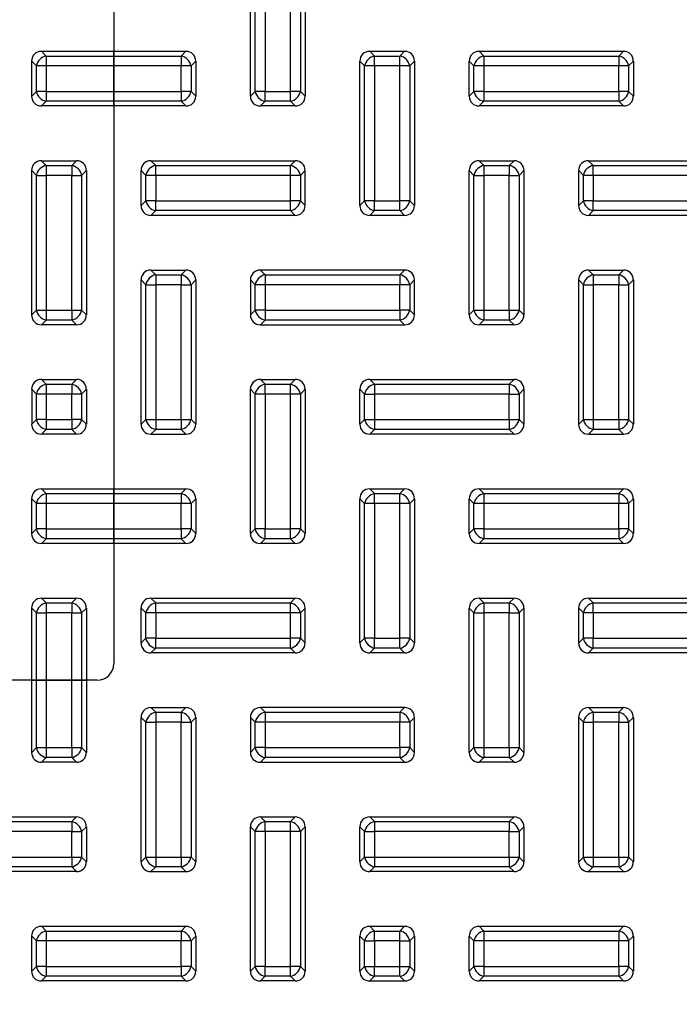
# Model space of a CAD drawing. Units: millimetres. Extents: x 0 to 291, y 0 to 204.
# Drawn here: x 138 to 150, y 122 to 140 of the extents above; entities that cross this region are included whole.
import ezdxf
from ezdxf import colors
from ezdxf.entities.mleader import LeaderData, LeaderLine
from ezdxf.math import Vec2, Vec3

# ---------------------------------------------------------------- set-up
doc = ezdxf.new("R2010")
doc.units = ezdxf.units.MM
for name, color, linetype in [('KPF-B-8DU-D400M', 7, 'Continuous'), ('KPF-B-8DU-D400T', 7, 'Continuous'), ('KPF-B-8DU-D400T-', 7, 'Continuous'), ('Predeterminado', 7, 'Continuous')]:
    doc.layers.add(name, color=color, linetype=linetype)

# ---------------------------------------------------------------- blocks, each defined once
blk = doc.blocks.new('SE')
at = {"layer": 'KPF-B-8DU-D400M', "color": 7, "linetype": 'Continuous'}
for radius, start, end in [(32.569, 336.5644, 83.4356), (31.744, 335.2557, 84.7443), (31.831, 335.3958, 84.6042), (31.695, 335.2557, 84.7443), (37.625, 299.8225, 0.1775), (37.675, 299.8225, 0.1775), (37.7, 299.802, 0.198)]:
    blk.add_arc((130.455, 137.129), radius, start, end, dxfattribs=at)
at = {"layer": 'KPF-B-8DU-D400T', "color": 7, "linetype": 'Continuous'}
for radius in [31.364, 31.414, 31.5]:
    blk.add_arc((130.455, 137.129), radius, 335.0198, 84.9802, dxfattribs=at)
at = {"layer": 'KPF-B-8DU-D400T-', "color": 7, "linetype": 'Continuous'}
for p, q in [((139.955, 145.329), (139.955, 139.129)), ((142.455, 138.31), (142.455, 140.948)), ((142.541, 138.396), (142.541, 140.861)), ((142.722, 140.861), (142.722, 138.396)), ((143.187, 138.396), (143.187, 140.861)), ((143.369, 140.861), (143.369, 138.396)), ((143.455, 140.948), (143.455, 138.31)), ((138.636, 139.129), (139.955, 139.129)), ((138.636, 139.129), (138.722, 139.043)), ((138.722, 139.043), (139.955, 139.043)), ((138.722, 139.043), (138.722, 138.861)), ((139.955, 139.129), (141.273, 139.129)), ((139.955, 139.129), (139.955, 139.043)), ((139.955, 139.043), (139.955, 139.129)), ((139.955, 139.043), (141.187, 139.043)), ((139.955, 139.043), (139.955, 138.861)), ((139.955, 138.861), (139.955, 139.043)), ((141.187, 139.043), (141.273, 139.129)), ((141.187, 139.043), (141.187, 138.861)), ((144.636, 139.129), (145.273, 139.129)), ((144.636, 139.129), (144.722, 139.043)), ((144.722, 139.043), (145.187, 139.043)), ((144.722, 138.861), (144.722, 139.043)), ((145.187, 139.043), (145.273, 139.129)), ((145.187, 138.861), (145.187, 139.043)), ((146.636, 139.129), (149.273, 139.129)), ((146.636, 139.129), (146.722, 139.043)), ((146.722, 139.043), (149.187, 139.043)), ((146.722, 139.043), (146.722, 138.861)), ((149.187, 139.043), (149.273, 139.129)), ((149.187, 139.043), (149.187, 138.861)), ((138.455, 138.31), (138.455, 138.948)), ((138.541, 138.861), (138.455, 138.948)), ((138.541, 138.396), (138.541, 138.861)), ((138.722, 138.861), (138.541, 138.861)), ((138.722, 138.861), (138.722, 138.396)), ((139.955, 138.861), (138.722, 138.861)), ((141.187, 138.861), (139.955, 138.861)), ((139.955, 138.396), (139.955, 138.861)), ((139.955, 138.861), (139.955, 138.396)), ((141.187, 138.396), (141.187, 138.861)), ((141.369, 138.861), (141.187, 138.861)), ((141.455, 138.948), (141.369, 138.861)), ((141.369, 138.861), (141.369, 138.396)), ((141.455, 138.948), (141.455, 138.31)), ((144.455, 136.31), (144.455, 138.948)), ((144.541, 138.861), (144.455, 138.948)), ((144.541, 136.396), (144.541, 138.861)), ((144.722, 138.861), (144.541, 138.861)), ((145.187, 138.861), (144.722, 138.861)), ((144.722, 138.861), (144.722, 136.396)), ((145.187, 136.396), (145.187, 138.861)), ((145.369, 138.861), (145.187, 138.861)), ((145.455, 138.948), (145.369, 138.861)), ((145.369, 138.861), (145.369, 136.396)), ((145.455, 138.948), (145.455, 136.31)), ((146.455, 138.31), (146.455, 138.948)), ((146.541, 138.861), (146.455, 138.948)), ((146.541, 138.396), (146.541, 138.861)), ((146.722, 138.861), (146.541, 138.861)), ((149.187, 138.861), (146.722, 138.861)), ((146.722, 138.861), (146.722, 138.396)), ((149.187, 138.396), (149.187, 138.861)), ((149.369, 138.861), (149.187, 138.861)), ((149.455, 138.948), (149.369, 138.861)), ((149.369, 138.861), (149.369, 138.396)), ((149.455, 138.948), (149.455, 138.31)), ((138.455, 138.31), (138.541, 138.396)), ((138.722, 138.396), (138.541, 138.396)), ((138.722, 138.396), (139.955, 138.396)), ((138.722, 138.396), (138.722, 138.215)), ((139.955, 138.396), (141.187, 138.396)), ((139.955, 138.396), (139.955, 138.215)), ((139.955, 138.215), (139.955, 138.396)), ((141.187, 138.396), (141.187, 138.215)), ((141.369, 138.396), (141.187, 138.396)), ((141.369, 138.396), (141.455, 138.31)), ((142.455, 138.31), (142.541, 138.396)), ((142.722, 138.396), (142.541, 138.396)), ((142.722, 138.396), (143.187, 138.396)), ((142.722, 138.215), (142.722, 138.396)), ((143.369, 138.396), (143.187, 138.396)), ((143.187, 138.215), (143.187, 138.396)), ((143.369, 138.396), (143.455, 138.31)), ((146.455, 138.31), (146.541, 138.396)), ((146.722, 138.396), (146.541, 138.396)), ((146.722, 138.396), (149.187, 138.396)), ((146.722, 138.396), (146.722, 138.215)), ((149.187, 138.396), (149.187, 138.215)), ((149.369, 138.396), (149.187, 138.396)), ((149.369, 138.396), (149.455, 138.31)), ((138.722, 138.215), (138.636, 138.129)), ((139.955, 138.129), (138.636, 138.129)), ((139.955, 138.215), (138.722, 138.215)), ((141.187, 138.215), (139.955, 138.215)), ((139.955, 138.215), (139.955, 138.129)), ((139.955, 138.129), (139.955, 138.215)), ((141.273, 138.129), (139.955, 138.129)), ((139.955, 138.129), (139.955, 131.129)), ((141.273, 138.129), (141.187, 138.215)), ((142.722, 138.215), (142.636, 138.129)), ((143.273, 138.129), (142.636, 138.129)), ((143.187, 138.215), (142.722, 138.215)), ((143.273, 138.129), (143.187, 138.215)), ((146.722, 138.215), (146.636, 138.129)), ((149.273, 138.129), (146.636, 138.129)), ((149.187, 138.215), (146.722, 138.215)), ((149.273, 138.129), (149.187, 138.215)), ((138.636, 137.129), (139.273, 137.129)), ((138.636, 137.129), (138.722, 137.043)), ((138.722, 137.043), (139.187, 137.043)), ((138.722, 137.043), (138.722, 136.861)), ((139.187, 137.043), (139.273, 137.129)), ((139.187, 137.043), (139.187, 136.861)), ((140.636, 137.129), (143.273, 137.129)), ((140.636, 137.129), (140.722, 137.043)), ((140.722, 137.043), (143.187, 137.043)), ((140.722, 136.861), (140.722, 137.043)), ((143.187, 137.043), (143.273, 137.129)), ((143.187, 136.861), (143.187, 137.043)), ((146.636, 137.129), (147.273, 137.129)), ((146.636, 137.129), (146.722, 137.043)), ((146.722, 137.043), (147.187, 137.043)), ((146.722, 137.043), (146.722, 136.861)), ((147.187, 137.043), (147.273, 137.129)), ((147.187, 137.043), (147.187, 136.861)), ((148.636, 137.129), (151.273, 137.129)), ((148.636, 137.129), (148.722, 137.043)), ((148.722, 137.043), (151.187, 137.043)), ((148.722, 136.861), (148.722, 137.043)), ((138.455, 134.31), (138.455, 136.948)), ((138.541, 136.861), (138.455, 136.948)), ((138.541, 134.396), (138.541, 136.861)), ((138.541, 136.861), (138.722, 136.861)), ((138.722, 136.861), (138.722, 134.396)), ((139.187, 136.861), (138.722, 136.861)), ((139.187, 134.396), (139.187, 136.861)), ((139.187, 136.861), (139.369, 136.861)), ((139.455, 136.948), (139.369, 136.861)), ((139.369, 136.861), (139.369, 134.396)), ((139.455, 136.948), (139.455, 134.31)), ((140.455, 136.31), (140.455, 136.948)), ((140.541, 136.861), (140.455, 136.948)), ((140.541, 136.396), (140.541, 136.861)), ((140.722, 136.861), (140.541, 136.861)), ((143.187, 136.861), (140.722, 136.861)), ((140.722, 136.861), (140.722, 136.396)), ((143.187, 136.396), (143.187, 136.861)), ((143.369, 136.861), (143.187, 136.861)), ((143.455, 136.948), (143.369, 136.861)), ((143.369, 136.861), (143.369, 136.396)), ((143.455, 136.31), (143.455, 136.948)), ((146.455, 134.31), (146.455, 136.948)), ((146.541, 136.861), (146.455, 136.948)), ((146.541, 134.396), (146.541, 136.861)), ((146.541, 136.861), (146.722, 136.861)), ((146.722, 136.861), (146.722, 134.396)), ((147.187, 136.861), (146.722, 136.861)), ((147.187, 134.396), (147.187, 136.861)), ((147.187, 136.861), (147.369, 136.861)), ((147.455, 136.948), (147.369, 136.861)), ((147.369, 136.861), (147.369, 134.396)), ((147.455, 136.948), (147.455, 134.31)), ((148.455, 136.31), (148.455, 136.948)), ((148.541, 136.861), (148.455, 136.948)), ((148.541, 136.396), (148.541, 136.861)), ((148.722, 136.861), (148.541, 136.861)), ((151.187, 136.861), (148.722, 136.861)), ((148.722, 136.861), (148.722, 136.396)), ((140.455, 136.31), (140.541, 136.396)), ((140.722, 136.396), (140.541, 136.396)), ((140.722, 136.396), (143.187, 136.396)), ((140.722, 136.215), (140.722, 136.396)), ((143.369, 136.396), (143.187, 136.396)), ((143.187, 136.215), (143.187, 136.396)), ((143.369, 136.396), (143.455, 136.31)), ((144.455, 136.31), (144.541, 136.396)), ((144.722, 136.396), (144.541, 136.396)), ((144.722, 136.396), (145.187, 136.396)), ((144.722, 136.215), (144.722, 136.396)), ((145.369, 136.396), (145.187, 136.396)), ((145.187, 136.215), (145.187, 136.396)), ((145.369, 136.396), (145.455, 136.31)), ((148.455, 136.31), (148.541, 136.396)), ((148.722, 136.396), (148.541, 136.396)), ((148.722, 136.396), (151.187, 136.396)), ((148.722, 136.215), (148.722, 136.396)), ((140.722, 136.215), (140.636, 136.129)), ((143.273, 136.129), (140.636, 136.129)), ((143.187, 136.215), (140.722, 136.215)), ((143.273, 136.129), (143.187, 136.215)), ((144.722, 136.215), (144.636, 136.129)), ((145.273, 136.129), (144.636, 136.129)), ((145.187, 136.215), (144.722, 136.215)), ((145.273, 136.129), (145.187, 136.215)), ((148.722, 136.215), (148.636, 136.129)), ((151.273, 136.129), (148.636, 136.129)), ((151.187, 136.215), (148.722, 136.215)), ((140.636, 135.129), (141.273, 135.129)), ((140.636, 135.129), (140.722, 135.043)), ((140.722, 135.043), (141.187, 135.043)), ((140.722, 135.043), (140.722, 134.861)), ((141.187, 135.043), (141.273, 135.129)), ((141.187, 135.043), (141.187, 134.861)), ((145.273, 135.129), (142.636, 135.129)), ((142.636, 135.129), (142.722, 135.043)), ((142.722, 135.043), (145.187, 135.043)), ((142.722, 135.043), (142.722, 134.861)), ((145.187, 135.043), (145.273, 135.129)), ((145.187, 135.043), (145.187, 134.861)), ((148.636, 135.129), (149.273, 135.129)), ((148.636, 135.129), (148.722, 135.043)), ((148.722, 135.043), (149.187, 135.043)), ((148.722, 135.043), (148.722, 134.861)), ((149.187, 135.043), (149.273, 135.129)), ((149.187, 135.043), (149.187, 134.861)), ((140.455, 132.31), (140.455, 134.948)), ((140.541, 134.861), (140.455, 134.948)), ((140.541, 132.396), (140.541, 134.861)), ((140.541, 134.861), (140.722, 134.861)), ((140.722, 134.861), (140.722, 132.396)), ((141.187, 134.861), (140.722, 134.861)), ((141.187, 132.396), (141.187, 134.861)), ((141.187, 134.861), (141.369, 134.861)), ((141.455, 134.948), (141.369, 134.861)), ((141.369, 134.861), (141.369, 132.396)), ((141.455, 134.948), (141.455, 132.31)), ((142.455, 134.948), (142.455, 134.31)), ((142.541, 134.861), (142.455, 134.948)), ((142.541, 134.396), (142.541, 134.861)), ((142.722, 134.861), (142.541, 134.861)), ((142.722, 134.861), (142.722, 134.396)), ((145.187, 134.861), (142.722, 134.861)), ((145.187, 134.396), (145.187, 134.861)), ((145.369, 134.861), (145.187, 134.861)), ((145.455, 134.948), (145.369, 134.861)), ((145.369, 134.861), (145.369, 134.396)), ((145.455, 134.31), (145.455, 134.948)), ((148.455, 132.31), (148.455, 134.948)), ((148.541, 134.861), (148.455, 134.948)), ((148.541, 132.396), (148.541, 134.861)), ((148.541, 134.861), (148.722, 134.861)), ((148.722, 134.861), (148.722, 132.396)), ((149.187, 134.861), (148.722, 134.861)), ((149.187, 132.396), (149.187, 134.861)), ((149.187, 134.861), (149.369, 134.861)), ((149.455, 134.948), (149.369, 134.861)), ((149.369, 134.861), (149.369, 132.396)), ((149.455, 134.948), (149.455, 132.31)), ((138.455, 134.31), (138.541, 134.396)), ((138.541, 134.396), (138.722, 134.396)), ((138.722, 134.396), (139.187, 134.396)), ((138.722, 134.396), (138.722, 134.215)), ((139.187, 134.396), (139.187, 134.215)), ((139.187, 134.396), (139.369, 134.396)), ((139.369, 134.396), (139.455, 134.31)), ((142.455, 134.31), (142.541, 134.396)), ((142.722, 134.396), (142.541, 134.396)), ((142.722, 134.396), (145.187, 134.396)), ((142.722, 134.396), (142.722, 134.215)), ((145.187, 134.396), (145.187, 134.215)), ((145.369, 134.396), (145.187, 134.396)), ((145.369, 134.396), (145.455, 134.31)), ((146.455, 134.31), (146.541, 134.396)), ((146.541, 134.396), (146.722, 134.396)), ((146.722, 134.396), (147.187, 134.396)), ((146.722, 134.396), (146.722, 134.215)), ((147.187, 134.396), (147.187, 134.215)), ((147.187, 134.396), (147.369, 134.396)), ((147.369, 134.396), (147.455, 134.31)), ((138.722, 134.215), (138.636, 134.129)), ((139.187, 134.215), (138.722, 134.215)), ((139.273, 134.129), (139.187, 134.215)), ((142.722, 134.215), (142.636, 134.129)), ((145.187, 134.215), (142.722, 134.215)), ((145.273, 134.129), (145.187, 134.215)), ((146.722, 134.215), (146.636, 134.129)), ((147.187, 134.215), (146.722, 134.215)), ((147.273, 134.129), (147.187, 134.215)), ((139.273, 134.129), (138.636, 134.129)), ((142.636, 134.129), (145.273, 134.129)), ((147.273, 134.129), (146.636, 134.129)), ((138.636, 133.129), (139.273, 133.129)), ((138.636, 133.129), (138.722, 133.043)), ((139.187, 133.043), (139.273, 133.129)), ((142.636, 133.129), (143.273, 133.129)), ((142.636, 133.129), (142.722, 133.043)), ((143.187, 133.043), (143.273, 133.129)), ((144.636, 133.129), (147.273, 133.129)), ((144.636, 133.129), (144.722, 133.043)), ((147.187, 133.043), (147.273, 133.129)), ((138.455, 132.948), (138.455, 132.31)), ((138.541, 132.861), (138.455, 132.948)), ((138.722, 133.043), (139.187, 133.043)), ((138.722, 133.043), (138.722, 132.861)), ((139.187, 133.043), (139.187, 132.861)), ((139.455, 132.948), (139.369, 132.861)), ((139.455, 132.948), (139.455, 132.31)), ((142.455, 130.31), (142.455, 132.948)), ((142.541, 132.861), (142.455, 132.948)), ((142.722, 133.043), (143.187, 133.043)), ((142.722, 132.861), (142.722, 133.043)), ((143.187, 132.861), (143.187, 133.043)), ((143.455, 132.948), (143.369, 132.861)), ((143.455, 132.948), (143.455, 130.31)), ((144.455, 132.31), (144.455, 132.948)), ((144.541, 132.861), (144.455, 132.948)), ((144.722, 133.043), (147.187, 133.043)), ((144.722, 133.043), (144.722, 132.861)), ((147.187, 133.043), (147.187, 132.861)), ((147.455, 132.948), (147.369, 132.861)), ((147.455, 132.948), (147.455, 132.31)), ((138.541, 132.396), (138.541, 132.861)), ((138.722, 132.861), (138.541, 132.861)), ((138.722, 132.861), (138.722, 132.396)), ((139.187, 132.861), (138.722, 132.861)), ((139.187, 132.396), (139.187, 132.861)), ((139.369, 132.861), (139.187, 132.861)), ((139.369, 132.861), (139.369, 132.396)), ((142.541, 130.396), (142.541, 132.861)), ((142.722, 132.861), (142.541, 132.861)), ((143.187, 132.861), (142.722, 132.861)), ((142.722, 132.861), (142.722, 130.396)), ((143.187, 130.396), (143.187, 132.861)), ((143.369, 132.861), (143.187, 132.861)), ((143.369, 132.861), (143.369, 130.396)), ((144.541, 132.396), (144.541, 132.861)), ((144.541, 132.861), (144.722, 132.861)), ((144.722, 132.861), (144.722, 132.396)), ((147.187, 132.861), (144.722, 132.861)), ((147.187, 132.396), (147.187, 132.861)), ((147.187, 132.861), (147.369, 132.861)), ((147.369, 132.861), (147.369, 132.396)), ((138.455, 132.31), (138.541, 132.396)), ((138.722, 132.396), (138.541, 132.396)), ((138.722, 132.396), (139.187, 132.396)), ((138.722, 132.396), (138.722, 132.215)), ((139.187, 132.396), (139.187, 132.215)), ((139.369, 132.396), (139.187, 132.396)), ((139.369, 132.396), (139.455, 132.31)), ((140.455, 132.31), (140.541, 132.396)), ((140.541, 132.396), (140.722, 132.396)), ((140.722, 132.396), (141.187, 132.396)), ((140.722, 132.396), (140.722, 132.215)), ((141.187, 132.396), (141.187, 132.215)), ((141.187, 132.396), (141.369, 132.396)), ((141.369, 132.396), (141.455, 132.31)), ((144.455, 132.31), (144.541, 132.396)), ((144.541, 132.396), (144.722, 132.396)), ((144.722, 132.396), (147.187, 132.396)), ((144.722, 132.396), (144.722, 132.215)), ((147.187, 132.396), (147.187, 132.215)), ((147.187, 132.396), (147.369, 132.396)), ((147.369, 132.396), (147.455, 132.31)), ((148.455, 132.31), (148.541, 132.396)), ((148.541, 132.396), (148.722, 132.396)), ((148.722, 132.396), (149.187, 132.396)), ((148.722, 132.396), (148.722, 132.215)), ((149.187, 132.396), (149.187, 132.215)), ((149.187, 132.396), (149.369, 132.396)), ((149.369, 132.396), (149.455, 132.31)), ((138.722, 132.215), (138.636, 132.129)), ((139.187, 132.215), (138.722, 132.215)), ((139.273, 132.129), (139.187, 132.215)), ((140.722, 132.215), (140.636, 132.129)), ((141.187, 132.215), (140.722, 132.215)), ((141.273, 132.129), (141.187, 132.215)), ((144.722, 132.215), (144.636, 132.129)), ((147.187, 132.215), (144.722, 132.215)), ((147.273, 132.129), (147.187, 132.215)), ((148.722, 132.215), (148.636, 132.129)), ((149.187, 132.215), (148.722, 132.215)), ((149.273, 132.129), (149.187, 132.215)), ((139.273, 132.129), (138.636, 132.129)), ((140.636, 132.129), (141.273, 132.129)), ((147.273, 132.129), (144.636, 132.129)), ((148.636, 132.129), (149.273, 132.129)), ((138.636, 131.129), (139.955, 131.129)), ((138.636, 131.129), (138.722, 131.043)), ((139.955, 131.129), (141.273, 131.129)), ((139.955, 131.129), (139.955, 131.043)), ((139.955, 131.043), (139.955, 131.129)), ((141.187, 131.043), (141.273, 131.129)), ((144.636, 131.129), (145.273, 131.129)), ((144.636, 131.129), (144.722, 131.043)), ((145.187, 131.043), (145.273, 131.129)), ((146.636, 131.129), (149.273, 131.129)), ((146.636, 131.129), (146.722, 131.043)), ((149.187, 131.043), (149.273, 131.129)), ((138.455, 130.31), (138.455, 130.948)), ((138.541, 130.861), (138.455, 130.948)), ((138.722, 131.043), (139.955, 131.043)), ((138.722, 131.043), (138.722, 130.861)), ((139.955, 131.043), (141.187, 131.043)), ((139.955, 131.043), (139.955, 130.861)), ((139.955, 130.861), (139.955, 131.043)), ((141.187, 131.043), (141.187, 130.861)), ((141.455, 130.948), (141.369, 130.861)), ((141.455, 130.948), (141.455, 130.31)), ((144.455, 128.31), (144.455, 130.948)), ((144.541, 130.861), (144.455, 130.948)), ((144.722, 131.043), (145.187, 131.043)), ((144.722, 130.861), (144.722, 131.043)), ((145.187, 130.861), (145.187, 131.043)), ((145.455, 130.948), (145.369, 130.861)), ((145.455, 130.948), (145.455, 128.31)), ((146.455, 130.31), (146.455, 130.948)), ((146.541, 130.861), (146.455, 130.948)), ((146.722, 131.043), (149.187, 131.043)), ((146.722, 131.043), (146.722, 130.861)), ((149.187, 131.043), (149.187, 130.861)), ((149.455, 130.948), (149.369, 130.861)), ((149.455, 130.948), (149.455, 130.31)), ((138.541, 130.396), (138.541, 130.861)), ((138.722, 130.861), (138.541, 130.861)), ((138.722, 130.861), (138.722, 130.396)), ((139.955, 130.861), (138.722, 130.861)), ((141.187, 130.861), (139.955, 130.861)), ((139.955, 130.396), (139.955, 130.861)), ((139.955, 130.861), (139.955, 130.396)), ((141.187, 130.396), (141.187, 130.861)), ((141.369, 130.861), (141.187, 130.861)), ((141.369, 130.861), (141.369, 130.396)), ((144.541, 128.396), (144.541, 130.861)), ((144.722, 130.861), (144.541, 130.861)), ((145.187, 130.861), (144.722, 130.861)), ((144.722, 130.861), (144.722, 128.396)), ((145.187, 128.396), (145.187, 130.861)), ((145.369, 130.861), (145.187, 130.861)), ((145.369, 130.861), (145.369, 128.396)), ((146.541, 130.396), (146.541, 130.861)), ((146.722, 130.861), (146.541, 130.861)), ((149.187, 130.861), (146.722, 130.861)), ((146.722, 130.861), (146.722, 130.396)), ((149.187, 130.396), (149.187, 130.861)), ((149.369, 130.861), (149.187, 130.861)), ((149.369, 130.861), (149.369, 130.396)), ((138.455, 130.31), (138.541, 130.396)), ((138.722, 130.396), (138.541, 130.396)), ((138.722, 130.396), (139.955, 130.396)), ((138.722, 130.396), (138.722, 130.215)), ((139.955, 130.396), (141.187, 130.396)), ((139.955, 130.396), (139.955, 130.215)), ((139.955, 130.215), (139.955, 130.396)), ((141.187, 130.396), (141.187, 130.215)), ((141.369, 130.396), (141.187, 130.396)), ((141.369, 130.396), (141.455, 130.31)), ((142.455, 130.31), (142.541, 130.396)), ((142.722, 130.396), (142.541, 130.396)), ((142.722, 130.396), (143.187, 130.396)), ((142.722, 130.215), (142.722, 130.396)), ((143.369, 130.396), (143.187, 130.396)), ((143.187, 130.215), (143.187, 130.396)), ((143.369, 130.396), (143.455, 130.31)), ((146.455, 130.31), (146.541, 130.396)), ((146.722, 130.396), (146.541, 130.396)), ((146.722, 130.396), (149.187, 130.396)), ((146.722, 130.396), (146.722, 130.215)), ((149.187, 130.396), (149.187, 130.215)), ((149.369, 130.396), (149.187, 130.396)), ((149.369, 130.396), (149.455, 130.31)), ((138.722, 130.215), (138.636, 130.129)), ((139.955, 130.215), (138.722, 130.215)), ((141.187, 130.215), (139.955, 130.215)), ((139.955, 130.215), (139.955, 130.129)), ((139.955, 130.129), (139.955, 130.215)), ((141.273, 130.129), (141.187, 130.215)), ((142.722, 130.215), (142.636, 130.129)), ((143.187, 130.215), (142.722, 130.215)), ((143.273, 130.129), (143.187, 130.215)), ((146.722, 130.215), (146.636, 130.129)), ((149.187, 130.215), (146.722, 130.215)), ((149.273, 130.129), (149.187, 130.215)), ((139.955, 130.129), (138.636, 130.129)), ((141.273, 130.129), (139.955, 130.129)), ((139.955, 130.129), (139.955, 127.929)), ((143.273, 130.129), (142.636, 130.129)), ((149.273, 130.129), (146.636, 130.129)), ((138.636, 129.129), (139.273, 129.129)), ((138.636, 129.129), (138.722, 129.043)), ((139.187, 129.043), (139.273, 129.129)), ((140.636, 129.129), (143.273, 129.129)), ((140.636, 129.129), (140.722, 129.043)), ((143.187, 129.043), (143.273, 129.129)), ((146.636, 129.129), (147.273, 129.129)), ((146.636, 129.129), (146.722, 129.043)), ((147.187, 129.043), (147.273, 129.129)), ((148.636, 129.129), (151.273, 129.129)), ((148.636, 129.129), (148.722, 129.043)), ((138.541, 128.861), (138.455, 128.948)), ((138.455, 127.629), (138.455, 128.948)), ((138.722, 129.043), (139.187, 129.043)), ((138.722, 129.043), (138.722, 128.861)), ((139.187, 129.043), (139.187, 128.861)), ((139.455, 128.948), (139.369, 128.861)), ((139.455, 128.948), (139.455, 127.629)), ((140.455, 128.31), (140.455, 128.948)), ((140.541, 128.861), (140.455, 128.948)), ((140.722, 129.043), (143.187, 129.043)), ((140.722, 128.861), (140.722, 129.043)), ((143.187, 128.861), (143.187, 129.043)), ((143.455, 128.948), (143.369, 128.861)), ((143.455, 128.31), (143.455, 128.948)), ((146.455, 126.31), (146.455, 128.948)), ((146.541, 128.861), (146.455, 128.948)), ((146.722, 129.043), (147.187, 129.043)), ((146.722, 129.043), (146.722, 128.861)), ((147.187, 129.043), (147.187, 128.861)), ((147.455, 128.948), (147.369, 128.861)), ((147.455, 128.948), (147.455, 126.31)), ((148.455, 128.31), (148.455, 128.948)), ((148.541, 128.861), (148.455, 128.948)), ((148.722, 129.043), (151.187, 129.043)), ((148.722, 128.861), (148.722, 129.043)), ((138.541, 128.861), (138.722, 128.861)), ((138.541, 127.629), (138.541, 128.861)), ((138.722, 128.861), (138.722, 127.629)), ((139.187, 128.861), (138.722, 128.861)), ((139.187, 128.861), (139.369, 128.861)), ((139.187, 127.629), (139.187, 128.861)), ((139.369, 128.861), (139.369, 127.629)), ((140.541, 128.396), (140.541, 128.861)), ((140.722, 128.861), (140.541, 128.861)), ((143.187, 128.861), (140.722, 128.861)), ((140.722, 128.861), (140.722, 128.396)), ((143.187, 128.396), (143.187, 128.861)), ((143.369, 128.861), (143.187, 128.861)), ((143.369, 128.861), (143.369, 128.396)), ((146.541, 126.396), (146.541, 128.861)), ((146.541, 128.861), (146.722, 128.861)), ((146.722, 128.861), (146.722, 126.396)), ((147.187, 128.861), (146.722, 128.861)), ((147.187, 126.396), (147.187, 128.861)), ((147.187, 128.861), (147.369, 128.861)), ((147.369, 128.861), (147.369, 126.396)), ((148.541, 128.396), (148.541, 128.861)), ((148.722, 128.861), (148.541, 128.861)), ((151.187, 128.861), (148.722, 128.861)), ((148.722, 128.861), (148.722, 128.396)), ((140.455, 128.31), (140.541, 128.396)), ((140.722, 128.396), (140.541, 128.396)), ((140.722, 128.396), (143.187, 128.396)), ((140.722, 128.215), (140.722, 128.396)), ((143.369, 128.396), (143.187, 128.396)), ((143.187, 128.215), (143.187, 128.396)), ((143.369, 128.396), (143.455, 128.31)), ((144.455, 128.31), (144.541, 128.396)), ((144.722, 128.396), (144.541, 128.396)), ((144.722, 128.396), (145.187, 128.396)), ((144.722, 128.215), (144.722, 128.396)), ((145.369, 128.396), (145.187, 128.396)), ((145.187, 128.215), (145.187, 128.396)), ((145.369, 128.396), (145.455, 128.31)), ((148.455, 128.31), (148.541, 128.396)), ((148.722, 128.396), (148.541, 128.396)), ((148.722, 128.396), (151.187, 128.396)), ((148.722, 128.215), (148.722, 128.396)), ((140.722, 128.215), (140.636, 128.129)), ((143.187, 128.215), (140.722, 128.215)), ((143.273, 128.129), (143.187, 128.215)), ((144.722, 128.215), (144.636, 128.129)), ((145.187, 128.215), (144.722, 128.215)), ((145.273, 128.129), (145.187, 128.215)), ((148.722, 128.215), (148.636, 128.129)), ((151.187, 128.215), (148.722, 128.215)), ((143.273, 128.129), (140.636, 128.129)), ((145.273, 128.129), (144.636, 128.129)), ((151.273, 128.129), (148.636, 128.129)), ((138.455, 127.629), (131.455, 127.629)), ((138.455, 126.31), (138.455, 127.629)), ((138.541, 127.629), (138.455, 127.629)), ((138.455, 127.629), (138.541, 127.629)), ((138.541, 126.396), (138.541, 127.629)), ((138.722, 127.629), (138.541, 127.629)), ((138.541, 127.629), (138.722, 127.629)), ((138.722, 127.629), (138.722, 126.396)), ((138.722, 127.629), (139.187, 127.629)), ((139.187, 127.629), (138.722, 127.629)), ((139.187, 126.396), (139.187, 127.629)), ((139.369, 127.629), (139.187, 127.629)), ((139.187, 127.629), (139.369, 127.629)), ((139.369, 127.629), (139.369, 126.396)), ((139.455, 127.629), (139.369, 127.629)), ((139.369, 127.629), (139.455, 127.629)), ((139.455, 127.629), (139.455, 126.31)), ((139.655, 127.629), (139.455, 127.629)), ((140.636, 127.129), (141.273, 127.129)), ((140.636, 127.129), (140.722, 127.043)), ((141.187, 127.043), (141.273, 127.129)), ((145.273, 127.129), (142.636, 127.129)), ((142.636, 127.129), (142.722, 127.043)), ((145.187, 127.043), (145.273, 127.129)), ((148.636, 127.129), (149.273, 127.129)), ((148.636, 127.129), (148.722, 127.043)), ((149.187, 127.043), (149.273, 127.129)), ((140.455, 124.31), (140.455, 126.948)), ((140.541, 126.861), (140.455, 126.948)), ((140.722, 127.043), (141.187, 127.043)), ((140.722, 127.043), (140.722, 126.861)), ((141.187, 127.043), (141.187, 126.861)), ((141.455, 126.948), (141.369, 126.861)), ((141.455, 126.948), (141.455, 124.31)), ((142.455, 126.948), (142.455, 126.31)), ((142.541, 126.861), (142.455, 126.948)), ((142.722, 127.043), (145.187, 127.043)), ((142.722, 127.043), (142.722, 126.861)), ((145.187, 127.043), (145.187, 126.861)), ((145.455, 126.948), (145.369, 126.861)), ((145.455, 126.31), (145.455, 126.948)), ((148.455, 124.31), (148.455, 126.948)), ((148.541, 126.861), (148.455, 126.948)), ((148.722, 127.043), (149.187, 127.043)), ((148.722, 127.043), (148.722, 126.861)), ((149.187, 127.043), (149.187, 126.861)), ((149.455, 126.948), (149.369, 126.861)), ((149.455, 126.948), (149.455, 124.31)), ((140.541, 124.396), (140.541, 126.861)), ((140.541, 126.861), (140.722, 126.861)), ((140.722, 126.861), (140.722, 124.396)), ((141.187, 126.861), (140.722, 126.861)), ((141.187, 124.396), (141.187, 126.861)), ((141.187, 126.861), (141.369, 126.861)), ((141.369, 126.861), (141.369, 124.396)), ((142.541, 126.396), (142.541, 126.861)), ((142.722, 126.861), (142.541, 126.861)), ((142.722, 126.861), (142.722, 126.396)), ((145.187, 126.861), (142.722, 126.861)), ((145.187, 126.396), (145.187, 126.861)), ((145.369, 126.861), (145.187, 126.861)), ((145.369, 126.861), (145.369, 126.396)), ((148.541, 124.396), (148.541, 126.861)), ((148.541, 126.861), (148.722, 126.861)), ((148.722, 126.861), (148.722, 124.396)), ((149.187, 126.861), (148.722, 126.861)), ((149.187, 124.396), (149.187, 126.861)), ((149.187, 126.861), (149.369, 126.861)), ((149.369, 126.861), (149.369, 124.396)), ((138.455, 126.31), (138.541, 126.396)), ((138.541, 126.396), (138.722, 126.396)), ((138.722, 126.396), (139.187, 126.396)), ((138.722, 126.396), (138.722, 126.215)), ((139.187, 126.396), (139.187, 126.215)), ((139.187, 126.396), (139.369, 126.396)), ((139.369, 126.396), (139.455, 126.31)), ((142.455, 126.31), (142.541, 126.396)), ((142.722, 126.396), (142.541, 126.396)), ((142.722, 126.396), (145.187, 126.396)), ((142.722, 126.396), (142.722, 126.215)), ((145.187, 126.396), (145.187, 126.215)), ((145.369, 126.396), (145.187, 126.396)), ((145.369, 126.396), (145.455, 126.31)), ((146.455, 126.31), (146.541, 126.396)), ((146.541, 126.396), (146.722, 126.396)), ((146.722, 126.396), (147.187, 126.396)), ((146.722, 126.396), (146.722, 126.215)), ((147.187, 126.396), (147.187, 126.215)), ((147.187, 126.396), (147.369, 126.396)), ((147.369, 126.396), (147.455, 126.31)), ((138.722, 126.215), (138.636, 126.129)), ((139.187, 126.215), (138.722, 126.215)), ((139.273, 126.129), (139.187, 126.215)), ((142.722, 126.215), (142.636, 126.129)), ((145.187, 126.215), (142.722, 126.215)), ((145.273, 126.129), (145.187, 126.215)), ((146.722, 126.215), (146.636, 126.129)), ((147.187, 126.215), (146.722, 126.215)), ((147.273, 126.129), (147.187, 126.215)), ((139.273, 126.129), (138.636, 126.129)), ((142.636, 126.129), (145.273, 126.129)), ((147.273, 126.129), (146.636, 126.129)), ((136.636, 125.129), (139.273, 125.129)), ((136.722, 125.043), (139.187, 125.043)), ((139.187, 125.043), (139.273, 125.129)), ((139.187, 125.043), (139.187, 124.861)), ((142.636, 125.129), (143.273, 125.129)), ((142.636, 125.129), (142.722, 125.043)), ((142.722, 125.043), (143.187, 125.043)), ((142.722, 124.861), (142.722, 125.043)), ((143.187, 125.043), (143.273, 125.129)), ((143.187, 124.861), (143.187, 125.043)), ((144.636, 125.129), (147.273, 125.129)), ((144.636, 125.129), (144.722, 125.043)), ((144.722, 125.043), (147.187, 125.043)), ((144.722, 125.043), (144.722, 124.861)), ((147.187, 125.043), (147.273, 125.129)), ((147.187, 125.043), (147.187, 124.861)), ((139.187, 124.861), (136.722, 124.861)), ((139.187, 124.396), (139.187, 124.861)), ((139.187, 124.861), (139.369, 124.861)), ((139.455, 124.948), (139.369, 124.861)), ((139.369, 124.861), (139.369, 124.396)), ((139.455, 124.948), (139.455, 124.31)), ((142.455, 122.31), (142.455, 124.948)), ((142.541, 124.861), (142.455, 124.948)), ((142.541, 122.396), (142.541, 124.861)), ((142.722, 124.861), (142.541, 124.861)), ((143.187, 124.861), (142.722, 124.861)), ((142.722, 124.861), (142.722, 122.396)), ((143.187, 122.396), (143.187, 124.861)), ((143.369, 124.861), (143.187, 124.861)), ((143.455, 124.948), (143.369, 124.861)), ((143.369, 124.861), (143.369, 122.396)), ((143.455, 124.948), (143.455, 122.31)), ((144.455, 124.31), (144.455, 124.948)), ((144.541, 124.861), (144.455, 124.948)), ((144.541, 124.396), (144.541, 124.861)), ((144.541, 124.861), (144.722, 124.861)), ((144.722, 124.861), (144.722, 124.396)), ((147.187, 124.861), (144.722, 124.861)), ((147.187, 124.396), (147.187, 124.861)), ((147.187, 124.861), (147.369, 124.861)), ((147.455, 124.948), (147.369, 124.861)), ((147.369, 124.861), (147.369, 124.396)), ((147.455, 124.948), (147.455, 124.31)), ((136.722, 124.396), (139.187, 124.396)), ((139.187, 124.396), (139.187, 124.215)), ((139.187, 124.396), (139.369, 124.396)), ((139.369, 124.396), (139.455, 124.31)), ((140.455, 124.31), (140.541, 124.396)), ((140.541, 124.396), (140.722, 124.396)), ((140.722, 124.396), (141.187, 124.396)), ((140.722, 124.396), (140.722, 124.215)), ((141.187, 124.396), (141.187, 124.215)), ((141.187, 124.396), (141.369, 124.396)), ((141.369, 124.396), (141.455, 124.31)), ((144.455, 124.31), (144.541, 124.396)), ((144.541, 124.396), (144.722, 124.396)), ((144.722, 124.396), (147.187, 124.396)), ((144.722, 124.396), (144.722, 124.215)), ((147.187, 124.396), (147.187, 124.215)), ((147.187, 124.396), (147.369, 124.396)), ((147.369, 124.396), (147.455, 124.31)), ((148.455, 124.31), (148.541, 124.396)), ((148.541, 124.396), (148.722, 124.396)), ((148.722, 124.396), (149.187, 124.396)), ((148.722, 124.396), (148.722, 124.215)), ((149.187, 124.396), (149.187, 124.215)), ((149.187, 124.396), (149.369, 124.396)), ((149.369, 124.396), (149.455, 124.31)), ((139.273, 124.129), (136.636, 124.129)), ((139.187, 124.215), (136.722, 124.215)), ((139.273, 124.129), (139.187, 124.215)), ((140.722, 124.215), (140.636, 124.129)), ((140.636, 124.129), (141.273, 124.129)), ((141.187, 124.215), (140.722, 124.215)), ((141.273, 124.129), (141.187, 124.215)), ((144.722, 124.215), (144.636, 124.129)), ((147.273, 124.129), (144.636, 124.129)), ((147.187, 124.215), (144.722, 124.215)), ((147.273, 124.129), (147.187, 124.215)), ((148.722, 124.215), (148.636, 124.129)), ((148.636, 124.129), (149.273, 124.129)), ((149.187, 124.215), (148.722, 124.215)), ((149.273, 124.129), (149.187, 124.215)), ((138.636, 123.129), (141.273, 123.129)), ((138.636, 123.129), (138.722, 123.043)), ((138.722, 123.043), (141.187, 123.043)), ((138.722, 123.043), (138.722, 122.861)), ((141.187, 123.043), (141.273, 123.129)), ((141.187, 123.043), (141.187, 122.861)), ((144.636, 123.129), (145.273, 123.129)), ((144.636, 123.129), (144.722, 123.043)), ((144.722, 123.043), (145.187, 123.043)), ((144.722, 122.861), (144.722, 123.043)), ((145.187, 123.043), (145.273, 123.129)), ((145.187, 122.861), (145.187, 123.043)), ((146.636, 123.129), (149.273, 123.129)), ((146.636, 123.129), (146.722, 123.043)), ((146.722, 123.043), (149.187, 123.043)), ((146.722, 123.043), (146.722, 122.861)), ((149.187, 123.043), (149.273, 123.129)), ((149.187, 123.043), (149.187, 122.861)), ((138.455, 122.31), (138.455, 122.948)), ((138.541, 122.861), (138.455, 122.948)), ((138.541, 122.396), (138.541, 122.861)), ((138.722, 122.861), (138.541, 122.861)), ((141.187, 122.861), (138.722, 122.861)), ((138.722, 122.861), (138.722, 122.396)), ((141.187, 122.396), (141.187, 122.861)), ((141.369, 122.861), (141.187, 122.861)), ((141.455, 122.948), (141.369, 122.861)), ((141.369, 122.861), (141.369, 122.396)), ((141.455, 122.948), (141.455, 122.31)), ((144.455, 122.31), (144.455, 122.948)), ((144.541, 122.861), (144.455, 122.948)), ((144.541, 122.396), (144.541, 122.861)), ((144.541, 122.861), (144.722, 122.861)), ((144.722, 122.861), (144.722, 122.396)), ((145.187, 122.861), (144.722, 122.861)), ((145.187, 122.396), (145.187, 122.861)), ((145.187, 122.861), (145.369, 122.861)), ((145.455, 122.948), (145.369, 122.861)), ((145.369, 122.861), (145.369, 122.396)), ((145.455, 122.948), (145.455, 122.31)), ((146.455, 122.31), (146.455, 122.948)), ((146.541, 122.861), (146.455, 122.948)), ((146.541, 122.396), (146.541, 122.861)), ((146.722, 122.861), (146.541, 122.861)), ((149.187, 122.861), (146.722, 122.861)), ((146.722, 122.861), (146.722, 122.396)), ((149.187, 122.396), (149.187, 122.861)), ((149.369, 122.861), (149.187, 122.861)), ((149.455, 122.948), (149.369, 122.861)), ((149.369, 122.861), (149.369, 122.396)), ((149.455, 122.948), (149.455, 122.31)), ((138.455, 122.31), (138.541, 122.396)), ((138.722, 122.396), (138.541, 122.396)), ((138.722, 122.396), (141.187, 122.396)), ((138.722, 122.396), (138.722, 122.215)), ((141.187, 122.396), (141.187, 122.215)), ((141.369, 122.396), (141.187, 122.396)), ((141.369, 122.396), (141.455, 122.31)), ((142.455, 122.31), (142.541, 122.396)), ((142.722, 122.396), (142.541, 122.396)), ((142.722, 122.396), (143.187, 122.396)), ((142.722, 122.215), (142.722, 122.396)), ((143.369, 122.396), (143.187, 122.396)), ((143.187, 122.215), (143.187, 122.396)), ((143.369, 122.396), (143.455, 122.31)), ((144.455, 122.31), (144.541, 122.396)), ((144.541, 122.396), (144.722, 122.396)), ((144.722, 122.396), (145.187, 122.396)), ((144.722, 122.215), (144.722, 122.396)), ((145.187, 122.396), (145.369, 122.396)), ((145.187, 122.215), (145.187, 122.396)), ((145.369, 122.396), (145.455, 122.31)), ((146.455, 122.31), (146.541, 122.396)), ((146.722, 122.396), (146.541, 122.396)), ((146.722, 122.396), (149.187, 122.396)), ((146.722, 122.396), (146.722, 122.215)), ((149.187, 122.396), (149.187, 122.215)), ((149.369, 122.396), (149.187, 122.396)), ((149.369, 122.396), (149.455, 122.31)), ((138.722, 122.215), (138.636, 122.129)), ((141.273, 122.129), (138.636, 122.129)), ((141.187, 122.215), (138.722, 122.215)), ((141.273, 122.129), (141.187, 122.215)), ((142.722, 122.215), (142.636, 122.129)), ((143.273, 122.129), (142.636, 122.129)), ((143.187, 122.215), (142.722, 122.215)), ((143.273, 122.129), (143.187, 122.215)), ((144.722, 122.215), (144.636, 122.129)), ((144.636, 122.129), (145.273, 122.129)), ((145.187, 122.215), (144.722, 122.215)), ((145.273, 122.129), (145.187, 122.215)), ((146.722, 122.215), (146.636, 122.129)), ((149.273, 122.129), (146.636, 122.129)), ((149.187, 122.215), (146.722, 122.215)), ((149.273, 122.129), (149.187, 122.215))]:
    blk.add_line(p, q, dxfattribs=at)
blk.add_arc((139.655, 127.929), 0.3, 270, 0, dxfattribs=at)
for centre, major_axis, start_param, end_param in [((138.675, 138.908), (0.169, -0.169), 2.445979, 3.837206), ((138.722, 138.861), (0.141, 0.141), 0.875183, 2.26641), ((141.187, 138.861), (0.141, -0.141), 0.875183, 2.26641), ((141.234, 138.908), (-0.169, -0.169), 2.445979, 3.837206), ((144.675, 138.908), (0.169, -0.169), 2.445979, 3.837206), ((144.722, 138.861), (0.141, 0.141), 0.875183, 2.26641), ((145.187, 138.861), (0.141, -0.141), 0.875183, 2.26641), ((145.234, 138.908), (-0.169, -0.169), 2.445979, 3.837206), ((146.675, 138.908), (0.169, -0.169), 2.445979, 3.837206), ((146.722, 138.861), (0.141, 0.141), 0.875183, 2.26641), ((149.187, 138.861), (0.141, -0.141), 0.875183, 2.26641), ((149.234, 138.908), (-0.169, -0.169), 2.445979, 3.837206), ((138.675, 138.349), (0.169, 0.169), 2.445979, 3.837206), ((138.722, 138.396), (-0.141, 0.141), 0.875183, 2.26641), ((141.187, 138.396), (0.141, 0.141), 4.016776, 5.408002), ((141.234, 138.349), (-0.169, 0.169), 2.445979, 3.837206), ((142.675, 138.349), (0.169, 0.169), 2.445979, 3.837206), ((142.722, 138.396), (0.141, -0.141), 4.016776, 5.408002), ((143.187, 138.396), (-0.141, -0.141), 0.875183, 2.26641), ((143.234, 138.349), (-0.169, 0.169), 2.445979, 3.837206), ((146.675, 138.349), (0.169, 0.169), 2.445979, 3.837206), ((146.722, 138.396), (-0.141, 0.141), 0.875183, 2.26641), ((149.187, 138.396), (0.141, 0.141), 4.016776, 5.408002), ((149.234, 138.349), (-0.169, 0.169), 2.445979, 3.837206), ((138.675, 136.908), (0.169, -0.169), 2.445979, 3.837206), ((138.722, 136.861), (0.141, 0.141), 0.875183, 2.26641), ((139.187, 136.861), (-0.141, 0.141), 4.016776, 5.408002), ((139.234, 136.908), (-0.169, -0.169), 2.445979, 3.837206), ((140.675, 136.908), (0.169, -0.169), 2.445979, 3.837206), ((140.722, 136.861), (0.141, 0.141), 0.875183, 2.26641), ((143.187, 136.861), (0.141, -0.141), 0.875183, 2.26641), ((143.234, 136.908), (-0.169, -0.169), 2.445979, 3.837206), ((146.675, 136.908), (0.169, -0.169), 2.445979, 3.837206), ((146.722, 136.861), (0.141, 0.141), 0.875183, 2.26641), ((147.187, 136.861), (-0.141, 0.141), 4.016776, 5.408002), ((147.234, 136.908), (-0.169, -0.169), 2.445979, 3.837206), ((148.675, 136.908), (0.169, -0.169), 2.445979, 3.837206), ((148.722, 136.861), (0.141, 0.141), 0.875183, 2.26641), ((140.675, 136.349), (0.169, 0.169), 2.445979, 3.837206), ((140.722, 136.396), (0.141, -0.141), 4.016776, 5.408002), ((143.187, 136.396), (-0.141, -0.141), 0.875183, 2.26641), ((143.234, 136.349), (-0.169, 0.169), 2.445979, 3.837206), ((144.675, 136.349), (0.169, 0.169), 2.445979, 3.837206), ((144.722, 136.396), (0.141, -0.141), 4.016776, 5.408002), ((145.187, 136.396), (-0.141, -0.141), 0.875183, 2.26641), ((145.234, 136.349), (-0.169, 0.169), 2.445979, 3.837206), ((148.675, 136.349), (0.169, 0.169), 2.445979, 3.837206), ((148.722, 136.396), (0.141, -0.141), 4.016776, 5.408002), ((140.675, 134.908), (0.169, -0.169), 2.445979, 3.837206), ((140.722, 134.861), (0.141, 0.141), 0.875183, 2.26641), ((141.187, 134.861), (-0.141, 0.141), 4.016776, 5.408002), ((141.234, 134.908), (-0.169, -0.169), 2.445979, 3.837206), ((142.675, 134.908), (0.169, -0.169), 2.445979, 3.837206), ((142.722, 134.861), (0.141, 0.141), 0.875183, 2.26641), ((145.187, 134.861), (0.141, -0.141), 0.875183, 2.26641), ((145.234, 134.908), (-0.169, -0.169), 2.445979, 3.837206), ((148.675, 134.908), (0.169, -0.169), 2.445979, 3.837206), ((148.722, 134.861), (0.141, 0.141), 0.875183, 2.26641), ((149.187, 134.861), (-0.141, 0.141), 4.016776, 5.408002), ((149.234, 134.908), (-0.169, -0.169), 2.445979, 3.837206), ((138.722, 134.396), (-0.141, 0.141), 0.875183, 2.26641), ((139.187, 134.396), (-0.141, -0.141), 0.875183, 2.26641), ((142.722, 134.396), (-0.141, 0.141), 0.875183, 2.26641), ((145.187, 134.396), (0.141, 0.141), 4.016776, 5.408002), ((146.722, 134.396), (-0.141, 0.141), 0.875183, 2.26641), ((147.187, 134.396), (-0.141, -0.141), 0.875183, 2.26641), ((138.675, 134.349), (0.169, 0.169), 2.445979, 3.837206), ((139.234, 134.349), (-0.169, 0.169), 2.445979, 3.837206), ((142.675, 134.349), (0.169, 0.169), 2.445979, 3.837206), ((145.234, 134.349), (-0.169, 0.169), 2.445979, 3.837206), ((146.675, 134.349), (0.169, 0.169), 2.445979, 3.837206), ((147.234, 134.349), (-0.169, 0.169), 2.445979, 3.837206), ((138.675, 132.908), (0.169, -0.169), 2.445979, 3.837206), ((139.234, 132.908), (-0.169, -0.169), 2.445979, 3.837206), ((142.675, 132.908), (0.169, -0.169), 2.445979, 3.837206), ((143.234, 132.908), (-0.169, -0.169), 2.445979, 3.837206), ((144.675, 132.908), (0.169, -0.169), 2.445979, 3.837206), ((147.234, 132.908), (-0.169, -0.169), 2.445979, 3.837206), ((138.722, 132.861), (0.141, 0.141), 0.875183, 2.26641), ((139.187, 132.861), (0.141, -0.141), 0.875183, 2.26641), ((142.722, 132.861), (0.141, 0.141), 0.875183, 2.26641), ((143.187, 132.861), (0.141, -0.141), 0.875183, 2.26641), ((144.722, 132.861), (0.141, 0.141), 0.875183, 2.26641), ((147.187, 132.861), (-0.141, 0.141), 4.016776, 5.408002), ((138.722, 132.396), (-0.141, 0.141), 0.875183, 2.26641), ((139.187, 132.396), (0.141, 0.141), 4.016776, 5.408002), ((140.722, 132.396), (-0.141, 0.141), 0.875183, 2.26641), ((141.187, 132.396), (-0.141, -0.141), 0.875183, 2.26641), ((144.722, 132.396), (-0.141, 0.141), 0.875183, 2.26641), ((147.187, 132.396), (-0.141, -0.141), 0.875183, 2.26641), ((148.722, 132.396), (-0.141, 0.141), 0.875183, 2.26641), ((149.187, 132.396), (-0.141, -0.141), 0.875183, 2.26641), ((138.675, 132.349), (0.169, 0.169), 2.445979, 3.837206), ((139.234, 132.349), (-0.169, 0.169), 2.445979, 3.837206), ((140.675, 132.349), (0.169, 0.169), 2.445979, 3.837206), ((141.234, 132.349), (-0.169, 0.169), 2.445979, 3.837206), ((144.675, 132.349), (0.169, 0.169), 2.445979, 3.837206), ((147.234, 132.349), (-0.169, 0.169), 2.445979, 3.837206), ((148.675, 132.349), (0.169, 0.169), 2.445979, 3.837206), ((149.234, 132.349), (-0.169, 0.169), 2.445979, 3.837206), ((138.675, 130.908), (0.169, -0.169), 2.445979, 3.837206), ((141.234, 130.908), (-0.169, -0.169), 2.445979, 3.837206), ((144.675, 130.908), (0.169, -0.169), 2.445979, 3.837206), ((145.234, 130.908), (-0.169, -0.169), 2.445979, 3.837206), ((146.675, 130.908), (0.169, -0.169), 2.445979, 3.837206), ((149.234, 130.908), (-0.169, -0.169), 2.445979, 3.837206), ((138.722, 130.861), (0.141, 0.141), 0.875183, 2.26641), ((141.187, 130.861), (0.141, -0.141), 0.875183, 2.26641), ((144.722, 130.861), (0.141, 0.141), 0.875183, 2.26641), ((145.187, 130.861), (0.141, -0.141), 0.875183, 2.26641), ((146.722, 130.861), (0.141, 0.141), 0.875183, 2.26641), ((149.187, 130.861), (0.141, -0.141), 0.875183, 2.26641), ((138.722, 130.396), (-0.141, 0.141), 0.875183, 2.26641), ((141.187, 130.396), (0.141, 0.141), 4.016776, 5.408002), ((142.722, 130.396), (0.141, -0.141), 4.016776, 5.408002), ((143.187, 130.396), (-0.141, -0.141), 0.875183, 2.26641), ((146.722, 130.396), (-0.141, 0.141), 0.875183, 2.26641), ((149.187, 130.396), (0.141, 0.141), 4.016776, 5.408002), ((138.675, 130.349), (0.169, 0.169), 2.445979, 3.837206), ((141.234, 130.349), (-0.169, 0.169), 2.445979, 3.837206), ((142.675, 130.349), (0.169, 0.169), 2.445979, 3.837206), ((143.234, 130.349), (-0.169, 0.169), 2.445979, 3.837206), ((146.675, 130.349), (0.169, 0.169), 2.445979, 3.837206), ((149.234, 130.349), (-0.169, 0.169), 2.445979, 3.837206), ((138.675, 128.908), (0.169, -0.169), 2.445979, 3.837206), ((139.234, 128.908), (-0.169, -0.169), 2.445979, 3.837206), ((140.675, 128.908), (0.169, -0.169), 2.445979, 3.837206), ((143.234, 128.908), (-0.169, -0.169), 2.445979, 3.837206), ((146.675, 128.908), (0.169, -0.169), 2.445979, 3.837206), ((147.234, 128.908), (-0.169, -0.169), 2.445979, 3.837206), ((148.675, 128.908), (0.169, -0.169), 2.445979, 3.837206), ((138.722, 128.861), (0.141, 0.141), 0.875183, 2.26641), ((139.187, 128.861), (-0.141, 0.141), 4.016776, 5.408002), ((140.722, 128.861), (0.141, 0.141), 0.875183, 2.26641), ((143.187, 128.861), (0.141, -0.141), 0.875183, 2.26641), ((146.722, 128.861), (0.141, 0.141), 0.875183, 2.26641), ((147.187, 128.861), (-0.141, 0.141), 4.016776, 5.408002), ((148.722, 128.861), (0.141, 0.141), 0.875183, 2.26641), ((140.722, 128.396), (0.141, -0.141), 4.016776, 5.408002), ((143.187, 128.396), (-0.141, -0.141), 0.875183, 2.26641), ((144.722, 128.396), (0.141, -0.141), 4.016776, 5.408002), ((145.187, 128.396), (-0.141, -0.141), 0.875183, 2.26641), ((148.722, 128.396), (0.141, -0.141), 4.016776, 5.408002), ((140.675, 128.349), (0.169, 0.169), 2.445979, 3.837206), ((143.234, 128.349), (-0.169, 0.169), 2.445979, 3.837206), ((144.675, 128.349), (0.169, 0.169), 2.445979, 3.837206), ((145.234, 128.349), (-0.169, 0.169), 2.445979, 3.837206), ((148.675, 128.349), (0.169, 0.169), 2.445979, 3.837206), ((140.675, 126.908), (0.169, -0.169), 2.445979, 3.837206), ((141.234, 126.908), (-0.169, -0.169), 2.445979, 3.837206), ((142.675, 126.908), (0.169, -0.169), 2.445979, 3.837206), ((145.234, 126.908), (-0.169, -0.169), 2.445979, 3.837206), ((148.675, 126.908), (0.169, -0.169), 2.445979, 3.837206), ((149.234, 126.908), (-0.169, -0.169), 2.445979, 3.837206), ((140.722, 126.861), (0.141, 0.141), 0.875183, 2.26641), ((141.187, 126.861), (-0.141, 0.141), 4.016776, 5.408002), ((142.722, 126.861), (0.141, 0.141), 0.875183, 2.26641), ((145.187, 126.861), (0.141, -0.141), 0.875183, 2.26641), ((148.722, 126.861), (0.141, 0.141), 0.875183, 2.26641), ((149.187, 126.861), (-0.141, 0.141), 4.016776, 5.408002), ((138.722, 126.396), (-0.141, 0.141), 0.875183, 2.26641), ((139.187, 126.396), (-0.141, -0.141), 0.875183, 2.26641), ((142.722, 126.396), (-0.141, 0.141), 0.875183, 2.26641), ((145.187, 126.396), (0.141, 0.141), 4.016776, 5.408002), ((146.722, 126.396), (-0.141, 0.141), 0.875183, 2.26641), ((147.187, 126.396), (-0.141, -0.141), 0.875183, 2.26641), ((138.675, 126.349), (0.169, 0.169), 2.445979, 3.837206), ((139.234, 126.349), (-0.169, 0.169), 2.445979, 3.837206), ((142.675, 126.349), (0.169, 0.169), 2.445979, 3.837206), ((145.234, 126.349), (-0.169, 0.169), 2.445979, 3.837206), ((146.675, 126.349), (0.169, 0.169), 2.445979, 3.837206), ((147.234, 126.349), (-0.169, 0.169), 2.445979, 3.837206), ((139.187, 124.861), (-0.141, 0.141), 4.016776, 5.408002), ((139.234, 124.908), (-0.169, -0.169), 2.445979, 3.837206), ((142.675, 124.908), (0.169, -0.169), 2.445979, 3.837206), ((142.722, 124.861), (0.141, 0.141), 0.875183, 2.26641), ((143.187, 124.861), (0.141, -0.141), 0.875183, 2.26641), ((143.234, 124.908), (-0.169, -0.169), 2.445979, 3.837206), ((144.675, 124.908), (0.169, -0.169), 2.445979, 3.837206), ((144.722, 124.861), (0.141, 0.141), 0.875183, 2.26641), ((147.187, 124.861), (-0.141, 0.141), 4.016776, 5.408002), ((147.234, 124.908), (-0.169, -0.169), 2.445979, 3.837206), ((139.187, 124.396), (-0.141, -0.141), 0.875183, 2.26641), ((139.234, 124.349), (-0.169, 0.169), 2.445979, 3.837206), ((140.675, 124.349), (0.169, 0.169), 2.445979, 3.837206), ((140.722, 124.396), (-0.141, 0.141), 0.875183, 2.26641), ((141.187, 124.396), (-0.141, -0.141), 0.875183, 2.26641), ((141.234, 124.349), (-0.169, 0.169), 2.445979, 3.837206), ((144.675, 124.349), (0.169, 0.169), 2.445979, 3.837206), ((144.722, 124.396), (-0.141, 0.141), 0.875183, 2.26641), ((147.187, 124.396), (-0.141, -0.141), 0.875183, 2.26641), ((147.234, 124.349), (-0.169, 0.169), 2.445979, 3.837206), ((148.675, 124.349), (0.169, 0.169), 2.445979, 3.837206), ((148.722, 124.396), (-0.141, 0.141), 0.875183, 2.26641), ((149.187, 124.396), (-0.141, -0.141), 0.875183, 2.26641), ((149.234, 124.349), (-0.169, 0.169), 2.445979, 3.837206), ((138.675, 122.908), (0.169, -0.169), 2.445979, 3.837206), ((138.722, 122.861), (0.141, 0.141), 0.875183, 2.26641), ((141.187, 122.861), (0.141, -0.141), 0.875183, 2.26641), ((141.234, 122.908), (-0.169, -0.169), 2.445979, 3.837206), ((144.675, 122.908), (0.169, -0.169), 2.445979, 3.837206), ((144.722, 122.861), (-0.141, -0.141), 4.016776, 5.408002), ((145.187, 122.861), (0.141, -0.141), 0.875183, 2.26641), ((145.234, 122.908), (-0.169, -0.169), 2.445979, 3.837206), ((146.675, 122.908), (0.169, -0.169), 2.445979, 3.837206), ((146.722, 122.861), (0.141, 0.141), 0.875183, 2.26641), ((149.187, 122.861), (0.141, -0.141), 0.875183, 2.26641), ((149.234, 122.908), (-0.169, -0.169), 2.445979, 3.837206), ((138.675, 122.349), (0.169, 0.169), 2.445979, 3.837206), ((138.722, 122.396), (-0.141, 0.141), 0.875183, 2.26641), ((141.187, 122.396), (0.141, 0.141), 4.016776, 5.408002), ((141.234, 122.349), (-0.169, 0.169), 2.445979, 3.837206), ((142.675, 122.349), (0.169, 0.169), 2.445979, 3.837206), ((142.722, 122.396), (0.141, -0.141), 4.016776, 5.408002), ((143.187, 122.396), (-0.141, -0.141), 0.875183, 2.26641), ((143.234, 122.349), (-0.169, 0.169), 2.445979, 3.837206), ((144.675, 122.349), (0.169, 0.169), 2.445979, 3.837206), ((144.722, 122.396), (-0.141, 0.141), 0.875183, 2.26641), ((145.187, 122.396), (-0.141, -0.141), 0.875183, 2.26641), ((145.234, 122.349), (-0.169, 0.169), 2.445979, 3.837206), ((146.675, 122.349), (0.169, 0.169), 2.445979, 3.837206), ((146.722, 122.396), (-0.141, 0.141), 0.875183, 2.26641), ((149.187, 122.396), (0.141, 0.141), 4.016776, 5.408002), ((149.234, 122.349), (-0.169, 0.169), 2.445979, 3.837206)]:
    blk.add_ellipse(centre, major_axis=major_axis, ratio=0.834817, start_param=start_param, end_param=end_param, dxfattribs=at)
blk = doc.blocks.new('_Dot')
at = {"color": 0, "linetype": 'ByBlock', "lineweight": -2}
blk.add_line((-0.5, 0), (-1, 0), dxfattribs=at)
at = {"color": 0, "linetype": 'ByBlock', "const_width": 0.5}
blk.add_lwpolyline([(-0.25, 0, 1), (0.25, 0, 1)], format="xyb", close=True, dxfattribs=at)

msp = doc.modelspace()

# ---------------------------------------------------------------- block references
at = {"layer": 'Predeterminado'}
msp.add_blockref('SE', (0, 0), dxfattribs=at)

# ---------------------------------------------------------------- leaders
at = {"layer": 'Predeterminado', "color": 7, "linetype": 'Continuous'}
ml = msp.add_multileader_mtext('Standard', dxfattribs=at)
ml.set_content('{\\pxsm0.9;\\fArial TUR|b0||i0||c0|p34;\\W1.;Tapa y marco en composite, Exterior marco: 754x75 mm, Exterior tapa: 630x50 mm, Paso libre diam.580 mm.\\P}', color=256)
ml.set_leader_properties()
ml.set_arrow_properties(name='DOT')
ml.build(insert=Vec2(0, 0))
ml.multileader.update_dxf_attribs({"leader_type": 0, "dogleg_length": 0, "arrow_head_size": 2.5})
ctx = ml.context
ctx.base_point, ctx.char_height, ctx.arrow_head_size, ctx.landing_gap_size = Vec3(6.6394, 191.8973), 2.5, 2.5, 0.875
notes = []
notes.append((ctx, [(0, (0, 0, 0), (0, 0), (1, 0), 1, [])]))
ctx.mtext.insert = Vec3(8.6394, 193.5136)
for ctx, leaders in notes:
    for number, flags, end, landing, length, lines in leaders:
        leader = LeaderData()
        leader.index, (leader.has_last_leader_line, leader.has_dogleg_vector, leader.attachment_direction) = number, flags
        leader.last_leader_point, leader.dogleg_vector, leader.dogleg_length = Vec3(end), Vec3(landing), length
        for number, points, colour, breaks in lines:
            line = LeaderLine()
            line.index, line.vertices, line.color, line.breaks = number, Vec3.list(points), colors.encode_raw_color(colour), breaks
            leader.lines.append(line)
        ctx.leaders.append(leader)

doc.saveas('drawing.dxf')
